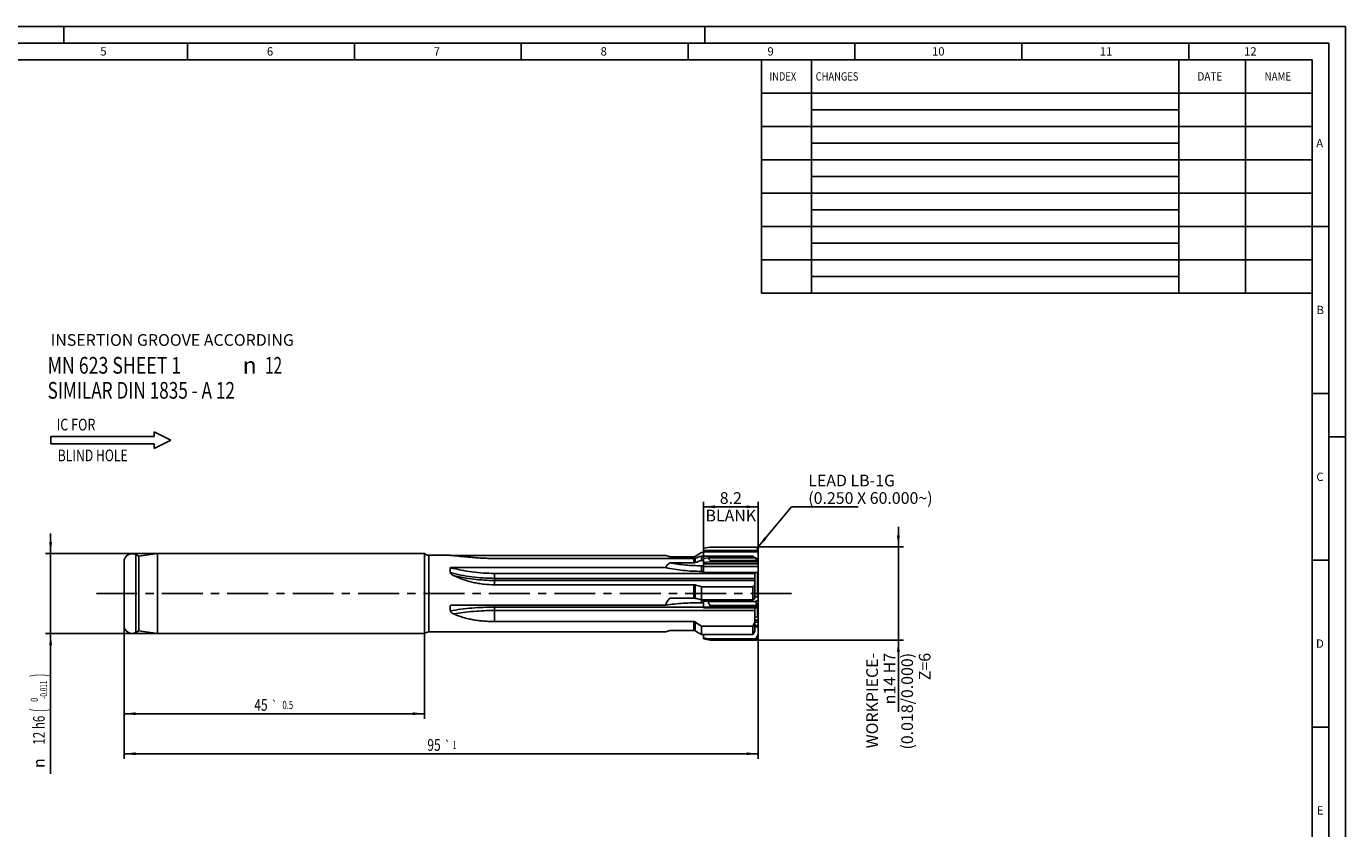
# Model space of a CAD drawing. Units: millimetres. Extents: x 0 to 594, y 0 to 420.
# Drawn here: x 199 to 594, y 180 to 420 of the extents above; entities that cross this region are included whole.
import ezdxf
from ezdxf.enums import TextEntityAlignment as Align

# ---------------------------------------------------------------- set-up
doc = ezdxf.new("R2010")
doc.units = ezdxf.units.MM
doc.header["$LTSCALE"] = 32.67
doc.linetypes.add('CENTER', pattern=[0.6, 0.375, -0.075, 0.075, -0.075])
doc.layers.get('0').update_dxf_attribs({"linetype": 'CONTINUOUS'})
for name, color, linetype in [('30498388_CL', 7, 'CONTINUOUS'), ('607902816-000_CL', 7, 'CONTINUOUS'), ('607903829-000_CL', 7, 'CONTINUOUS'), ('608019195-000_CL', 7, 'CONTINUOUS'), ('608019195-000_DIM', 7, 'CONTINUOUS'), ('608019269-000_AXIS', 7, 'CONTINUOUS'), ('608019269-000_DIM', 7, 'CONTINUOUS'), ('608180505-000-00-ED1_CL', 7, 'CONTINUOUS'), ('608180505-000-00-ED1_FORMAT', 7, 'CONTINUOUS'), ('608180505-000-00-ED1_TEXT', 7, 'CONTINUOUS')]:
    doc.layers.add(name, color=color, linetype=linetype)
doc.styles.get("Standard").update_dxf_attribs({"font": 'TXT.SHX', "width": 0.7})
doc.styles.add('TEXTSTYLE_2', font='gdt', dxfattribs={"width": 0.7})
doc.styles.add('TEXTSTYLE_3', font='TXT.SHX', dxfattribs={"width": 0.6})
doc.dimstyles.new('DIMSTYLE_1', dxfattribs={"dimtxt": 3.5, "dimasz": 3.5, "dimexe": 1.5, "dimexo": 0, "dimgap": 0.875, "dimtad": 1, "dimdec": 3, "dimlfac": 0.5, "dimdsep": 46, "dimtxsty": 'STANDARD', "dimblk": '_FILLED', "dimblk1": '_FILLED', "dimblk2": '_FILLED', "dimcen": 0.09, "dimclrt": 2, "dimadec": 3, "dimazin": 2, "dimtol": 1, "dimtp": 1, "dimtm": 1, "dimtfac": 1, "dimtdec": 3, "dimtofl": 0, "dimtmove": 0, "dimatfit": 3, "dimldrblk": '_FILLED', "dimfxl": 1, "dimtolj": 1, "dimarcsym": 0})
doc.dimstyles.new('DIMSTYLE_2', dxfattribs={"dimtxt": 3.5, "dimasz": 3.5, "dimexe": 1.5, "dimexo": 0, "dimgap": 0.875, "dimtad": 1, "dimdec": 3, "dimlfac": 0.5, "dimdsep": 46, "dimtxsty": 'STANDARD', "dimblk": '_FILLED', "dimblk1": '_FILLED', "dimblk2": '_FILLED', "dimcen": 0.09, "dimclrt": 2, "dimadec": 3, "dimazin": 2, "dimtp": 0.015, "dimtfac": 1, "dimtdec": 3, "dimtofl": 0, "dimtmove": 0, "dimatfit": 3, "dimldrblk": '_FILLED', "dimfxl": 1, "dimtolj": 1, "dimarcsym": 0})
doc.dimstyles.new('DIMSTYLE_3', dxfattribs={"dimtxt": 3.5, "dimasz": 3.5, "dimexe": 1.5, "dimexo": 0, "dimgap": 0.875, "dimtad": 1, "dimdec": 3, "dimlfac": 0.5, "dimdsep": 46, "dimtxsty": 'STANDARD', "dimblk": '_FILLED', "dimblk1": '_FILLED', "dimblk2": '_FILLED', "dimcen": 0.09, "dimclrt": 2, "dimadec": 3, "dimazin": 2, "dimtp": 0.1, "dimtm": 0.1, "dimtfac": 1, "dimtdec": 3, "dimtofl": 0, "dimtmove": 0, "dimatfit": 3, "dimldrblk": '_FILLED', "dimfxl": 1, "dimtolj": 1, "dimarcsym": 0})
doc.dimstyles.new('DIMSTYLE_4', dxfattribs={"dimtxt": 3.5, "dimasz": 3.5, "dimexe": 1.5, "dimexo": 0, "dimgap": 0.875, "dimtad": 1, "dimdec": 3, "dimlfac": 0.5, "dimdsep": 46, "dimtxsty": 'STANDARD', "dimblk": '_FILLED', "dimblk1": '_FILLED', "dimblk2": '_FILLED', "dimcen": 0.09, "dimclrt": 2, "dimadec": 3, "dimazin": 2, "dimtol": 1, "dimtm": 0.011, "dimtfac": 0.6, "dimtdec": 3, "dimtofl": 0, "dimtmove": 0, "dimatfit": 3, "dimldrblk": '_FILLED', "dimfxl": 1, "dimtolj": 1, "dimarcsym": 0})
doc.dimstyles.new('DIMSTYLE_5', dxfattribs={"dimtxt": 3.5, "dimasz": 3.5, "dimexe": 1.5, "dimexo": 0, "dimgap": 0.875, "dimtad": 1, "dimdec": 3, "dimlfac": 0.5, "dimdsep": 46, "dimtxsty": 'STANDARD', "dimblk": '_FILLED', "dimblk1": '_FILLED', "dimblk2": '_FILLED', "dimcen": 0.09, "dimclrt": 2, "dimadec": 3, "dimazin": 2, "dimtol": 1, "dimtp": 0.5, "dimtm": 0.5, "dimtfac": 1, "dimtdec": 3, "dimtofl": 0, "dimtmove": 0, "dimatfit": 3, "dimldrblk": '_FILLED', "dimfxl": 1, "dimtolj": 1, "dimarcsym": 0})
doc.dimstyles.get("Standard").update_dxf_attribs({"dimtxt": 3.5, "dimasz": 3.5, "dimexe": 1.5, "dimexo": 0, "dimtad": 1, "dimdec": 3, "dimdsep": 46, "dimtxsty": 'STANDARD', "dimblk": '_FILLED', "dimblk1": '_FILLED', "dimblk2": '_FILLED', "dimcen": 0.09, "dimclrt": 2, "dimadec": 3, "dimazin": 2, "dimtol": 1, "dimtp": 0.005, "dimtm": 0.005, "dimtfac": 1, "dimtdec": 3, "dimtofl": 0, "dimtmove": 0, "dimatfit": 3, "dimldrblk": '_FILLED', "dimfxl": 1, "dimtolj": 1, "dimarcsym": 0})

# ---------------------------------------------------------------- blocks, each defined once
blk = doc.blocks.new('CHANGEBLOCK_BL0', base_point=(501.5, 375))
at = {"layer": '608180505-000-00-ED1_FORMAT', "color": 7, "linetype": 'CONTINUOUS'}
for p, q in [((419, 340), (419, 410)), ((434, 340), (434, 410)), ((544, 340), (544, 410)), ((564, 340), (564, 410)), ((584, 400), (419, 400)), ((584, 390), (419, 390)), ((584, 380), (419, 380)), ((584, 370), (419, 370)), ((584, 360), (419, 360)), ((584, 350), (419, 350)), ((584, 340), (419, 340))]:
    blk.add_line(p, q, dxfattribs=at)
at = {"layer": '608180505-000-00-ED1_FORMAT', "color": 2, "linetype": 'CONTINUOUS'}
for s, width, p in [('INDEX', 0.819048, (421.38, 403.75)), ('CHANGES', 0.819728, (435.23, 403.75)), ('DATE', 0.880952, (549.6, 403.75)), ('NAME', 0.85119, (569.74, 403.75))]:
    blk.add_text(s, height=2.5, dxfattribs=dict(at, width=width)).set_placement(p)
blk = doc.blocks.new('_FILLED')
at = {"color": 0, "linetype": 'BYBLOCK'}
blk.add_solid([(0, 0), (-1, 0.125), (-1, -0.125)], dxfattribs=at)
blk = doc.blocks.new('*D0')
at = {"layer": '608019269-000_DIM', "color": 3, "linetype": 'CONTINUOUS'}
for p, q in [((228, 250), (228, 200.49)), ((418, 250), (418, 200.49)), ((228, 201.99), (323, 201.99)), ((418, 201.99), (323, 201.99))]:
    blk.add_line(p, q, dxfattribs=at)
at = {"layer": '608019269-000_DIM', "color": 3, "linetype": 'CONTINUOUS', "xscale": 3.5, "yscale": 3.5, "zscale": 3.5, "rotation": 180}
blk.add_blockref('_FILLED', (228, 201.99), dxfattribs=at)
at = {"layer": '608019269-000_DIM', "color": 3, "linetype": 'CONTINUOUS', "xscale": 3.5, "yscale": 3.5, "zscale": 3.5}
blk.add_blockref('_FILLED', (418, 201.99), dxfattribs=at)
at = {"layer": '608019269-000_DIM', "color": 2, "linetype": 'CONTINUOUS'}
for s, height, width, p in [('95', 3.5, 0.75, (320.87, 202.87)), ('1', 2.45, 0.571429, (327.05, 203.39))]:
    blk.add_text(s, height=height, dxfattribs=dict(at, width=width)).set_placement(p, align=Align.CENTER)
at = {"layer": '608019269-000_DIM', "color": 2, "linetype": 'CONTINUOUS', "style": 'TEXTSTYLE_2'}
blk.add_text('`', height=2.45, dxfattribs=at).set_placement((324.93, 203.39), align=Align.CENTER)
blk = doc.blocks.new('*D1')
at = {"layer": '608019269-000_DIM', "color": 3, "linetype": 'CONTINUOUS'}
for p, q in [((460, 264), (460, 270)), ((460, 270), (460, 250)), ((418, 264), (461.5, 264)), ((460, 214.54), (460, 250)), ((418, 236), (461.5, 236)), ((460, 236), (460, 214.54))]:
    blk.add_line(p, q, dxfattribs=at)
at = {"layer": '608019269-000_DIM', "color": 3, "linetype": 'CONTINUOUS', "xscale": 3.5, "yscale": 3.5, "zscale": 3.5}
for p, rotation in [((460, 264), 270), ((460, 236), 90)]:
    blk.add_blockref('_FILLED', p, dxfattribs=dict(at, rotation=rotation))
at = {"layer": '608019269-000_DIM', "color": 2, "linetype": 'CONTINUOUS', "insert": (450.38, 232.21), "char_height": 3.5, "width": 46.375, "attachment_point": 3, "rotation": 90, "line_spacing_factor": 0.9}
blk.add_mtext('WORKPIECE-\\P\\fgdt;{\\fgdt;n}\\fTXT.SHX;14 H7\\P(0.018/0.000)\\PZ=6', dxfattribs=at)
blk = doc.blocks.new('*D2')
at = {"layer": '608019269-000_DIM', "color": 3, "linetype": 'CONTINUOUS'}
for p, q in [((401.6, 259.6), (401.6, 277.508)), ((418, 259.6), (418, 277.508)), ((401.6, 276.008), (409.8, 276.008)), ((418, 276.008), (409.8, 276.008))]:
    blk.add_line(p, q, dxfattribs=at)
at = {"layer": '608019269-000_DIM', "color": 3, "linetype": 'CONTINUOUS', "xscale": 3.5, "yscale": 3.5, "zscale": 3.5, "rotation": 180}
blk.add_blockref('_FILLED', (401.6, 276.008), dxfattribs=at)
at = {"layer": '608019269-000_DIM', "color": 3, "linetype": 'CONTINUOUS', "xscale": 3.5, "yscale": 3.5, "zscale": 3.5}
blk.add_blockref('_FILLED', (418, 276.008), dxfattribs=at)
at = {"layer": '608019269-000_DIM', "color": 2, "linetype": 'CONTINUOUS', "insert": (409.8, 280.383), "char_height": 3.5, "width": 20.25, "attachment_point": 2, "line_spacing_factor": 0.9}
blk.add_mtext('8.2\\PBLANK', dxfattribs=at)
blk = doc.blocks.new('*D3')
at = {"layer": '608019195-000_DIM', "color": 3, "linetype": 'CONTINUOUS'}
for p, q in [((206, 262), (206, 268)), ((206, 268), (206, 250)), ((318, 262), (204.5, 262)), ((206, 195.98), (206, 250)), ((318, 238), (204.5, 238)), ((206, 238), (206, 195.98))]:
    blk.add_line(p, q, dxfattribs=at)
at = {"layer": '608019195-000_DIM', "color": 3, "linetype": 'CONTINUOUS', "xscale": 3.5, "yscale": 3.5, "zscale": 3.5}
for p, rotation in [((206, 262), 270), ((206, 238), 90)]:
    blk.add_blockref('_FILLED', p, dxfattribs=dict(at, rotation=rotation))
at = {"layer": '608019195-000_DIM', "color": 2, "linetype": 'CONTINUOUS'}
for s, height, width, p in [(')', 4.9, 0.428571, (204.95, 225.99)), ('(', 4.9, 0.428571, (204.95, 215.49)), ('12 h6', 3.5, 0.728571, (204.25, 213.39))]:
    blk.add_text(s, height=height, rotation=90, dxfattribs=dict(at, width=width)).set_placement(p, align=Align.RIGHT)
at = {"layer": '608019195-000_DIM', "color": 2, "linetype": 'CONTINUOUS', "style": 'TEXTSTYLE_3'}
for s, width, p in [('-0.011', 0.666667, (204.95, 223.89)), (' 0', 0.785714, (202.15, 218.79))]:
    blk.add_text(s, height=2.1, rotation=90, dxfattribs=dict(at, width=width)).set_placement(p, align=Align.RIGHT)
at = {"layer": '608019195-000_DIM', "color": 2, "linetype": 'CONTINUOUS', "style": 'TEXTSTYLE_2'}
blk.add_text('n', height=3.5, rotation=90, dxfattribs=at).set_placement((204.25, 200.64), align=Align.RIGHT)
blk = doc.blocks.new('*D4')
at = {"layer": '608019195-000_DIM', "color": 3, "linetype": 'CONTINUOUS'}
for p, q in [((228, 238), (228, 212.49)), ((318, 238), (318, 212.49)), ((228, 213.99), (273, 213.99)), ((318, 213.99), (273, 213.99))]:
    blk.add_line(p, q, dxfattribs=at)
at = {"layer": '608019195-000_DIM', "color": 3, "linetype": 'CONTINUOUS', "xscale": 3.5, "yscale": 3.5, "zscale": 3.5, "rotation": 180}
blk.add_blockref('_FILLED', (228, 213.99), dxfattribs=at)
at = {"layer": '608019195-000_DIM', "color": 3, "linetype": 'CONTINUOUS', "xscale": 3.5, "yscale": 3.5, "zscale": 3.5}
blk.add_blockref('_FILLED', (318, 213.99), dxfattribs=at)
at = {"layer": '608019195-000_DIM', "color": 2, "linetype": 'CONTINUOUS'}
for s, height, width, p in [('45', 3.5, 0.75, (269.03, 214.87)), ('0.5', 2.45, 0.690476, (277.05, 215.39))]:
    blk.add_text(s, height=height, dxfattribs=dict(at, width=width)).set_placement(p, align=Align.CENTER)
at = {"layer": '608019195-000_DIM', "color": 2, "linetype": 'CONTINUOUS', "style": 'TEXTSTYLE_2'}
blk.add_text('`', height=2.45, dxfattribs=at).set_placement((273.09, 215.39), align=Align.CENTER)
blk = doc.blocks.new('NOTE_CYL_SHANK_MN623_NC__BL7', base_point=(248.56, 306.28))
at = {"layer": '608180505-000-00-ED1_CL', "color": 7, "linetype": 'CONTINUOUS'}
for s, width, p in [('MN 623 SHEET 1 ', 0.779365, (205.1, 315.91)), ('12', 0.678571, (270.22, 315.91)), ('SIMILAR DIN 1835 - A 12', 0.755694, (205.1, 308.41))]:
    blk.add_text(s, height=5, dxfattribs=dict(at, width=width)).set_placement(p)
at = {"layer": '608180505-000-00-ED1_CL', "color": 7, "linetype": 'CONTINUOUS', "style": 'TEXTSTYLE_2'}
blk.add_text('n', height=5, dxfattribs=at).set_placement((263.56, 315.91))
blk = doc.blocks.new('NOTE_IC_BL8', base_point=(224.05, 296.02))
at = {"layer": '608180505-000-00-ED1_CL', "color": 7, "linetype": 'CONTINUOUS'}
for p, q in [((206.05, 297.11), (206.05, 294.91)), ((206.05, 297.11), (237.05, 297.11)), ((242.05, 296.01), (237.05, 298.51)), ((237.05, 297.11), (237.05, 298.51)), ((206.05, 294.91), (237.05, 294.91)), ((242.05, 296.01), (237.05, 293.51)), ((237.05, 293.51), (237.05, 294.91))]:
    blk.add_line(p, q, dxfattribs=at)
at = {"layer": '608180505-000-00-ED1_CL', "color": 2, "linetype": 'CONTINUOUS'}
for s, width, p in [('IC FOR', 0.789683, (207.79, 298.89)), ('BLIND HOLE', 0.766667, (208.13, 289.66))]:
    blk.add_text(s, height=3.5, dxfattribs=dict(at, width=width)).set_placement(p)

msp = doc.modelspace()

# ---------------------------------------------------------------- linework, layer by layer
at = {"layer": '30498388_CL', "color": 7, "linetype": 'CONTINUOUS'}
for p, q in [((401.6, 263.5766), (403.6, 263.9313)), ((401.6, 261.2508), (401.6, 263.5766)), ((418, 262.9313), (401.6, 262.9313)), ((401.6, 262.49), (418, 262.49)), ((403.6, 263.9313), (417.5, 263.9313)), ((417.5, 263.9313), (418, 263.0652)), ((417.7334, 263.9313), (418, 263.9313)), ((417.7334, 263.9313), (418, 263.4695)), ((418, 263.9313), (418, 263.4695)), ((418, 260.7033), (418, 263.0652)), ((401.6, 260.5448), (403.0528, 260.7033)), ((401.6, 256.3365), (401.6, 260.5448)), ((401.6, 259.34), (403.6, 259.5534)), ((418, 258.9516), (401.6, 258.9516)), ((401.6, 258.0757), (418, 258.0757)), ((403.0528, 260.7033), (417.2522, 260.7033)), ((403.6, 259.9156), (417.4952, 259.9156)), ((403.6, 259.9156), (403.6, 259.5534)), ((403.6, 259.5534), (417.5, 259.5534)), ((417.8172, 260.1143), (417.2522, 260.7033)), ((417.2522, 260.7033), (417.5026, 259.9794)), ((417.4952, 259.9156), (417.5026, 259.9794)), ((417.5, 259.5534), (418, 259.0322)), ((417.5026, 259.9794), (417.7486, 259.723)), ((417.7334, 259.5534), (418, 259.5534)), ((417.7334, 259.5534), (418, 259.2755)), ((417.769, 259.9156), (417.9602, 260.7033)), ((417.769, 259.9156), (418, 259.9156)), ((417.9602, 260.7033), (418, 260.7033)), ((418, 256.3365), (418, 260.7033)), ((418, 256.3365), (401.6, 256.3365)), ((418, 249.0578), (417, 249.0578)), ((418, 245.7641), (418, 249.0578)), ((401.6, 245.7641), (401.6, 248.1434)), ((401.6, 247.7586), (403.0528, 247.6557)), ((401.6, 246.043), (403.6, 245.9045)), ((401.6, 245.7641), (418, 245.7641)), ((403.0528, 247.6557), (417.2522, 247.6557)), ((403.6, 246.3888), (417.4952, 246.3888)), ((403.6, 246.3888), (403.6, 245.9045)), ((403.6, 245.9045), (417.5, 245.9045)), ((418, 248.1618), (417.2522, 247.6557)), ((417.2522, 247.6557), (417.5026, 246.4913)), ((417.4952, 246.3888), (417.5026, 246.4913)), ((417.5, 245.9045), (417.7444, 246.0699)), ((417.5026, 246.4913), (417.8165, 246.7038)), ((417.7334, 245.9045), (418, 245.9045)), ((417.769, 246.3888), (417.9602, 247.6557)), ((417.769, 246.3888), (418, 246.3888)), ((418, 247.6827), (417.9602, 247.6557)), ((417.9602, 247.6557), (418, 247.6557)), ((418, 242.0663), (417, 242.0663)), ((418, 241.4562), (417, 241.4562)), ((418, 240.4), (418, 243.1306)), ((401.6, 237.7098), (401.6, 236.4234)), ((418, 240.4), (417, 240.4)), ((418, 240.0499), (417, 240.0499)), ((418, 237.7567), (417.2522, 236.4615)), ((418, 236.9348), (418, 240.4)), ((401.6, 236.7249), (403.0528, 236.4615)), ((401.6, 236.4234), (403.6, 236.0687)), ((403.0528, 236.4615), (417.2522, 236.4615)), ((403.6, 236.1304), (417.4952, 236.1304)), ((403.6, 236.1304), (403.6, 236.0687)), ((403.6, 236.0687), (417.5, 236.0687)), ((417.2522, 236.4615), (417.5026, 236.1572)), ((417.4952, 236.1304), (417.5026, 236.1572)), ((417.5, 236.0687), (418, 236.9348)), ((417.5026, 236.1572), (418, 237.0187)), ((417.7334, 236.0687), (418, 236.5305)), ((417.7334, 236.0687), (418, 236.0687)), ((417.769, 236.1304), (418, 236.1304)), ((417.9602, 236.4615), (418, 236.4615)), ((418, 236.0687), (418, 236.5305))]:
    msp.add_line(p, q, dxfattribs=at)
for centre, major_axis, ratio, start_param, end_param in [((425.6614, 250), (-6.6359, 13.8203), 0.34438188, 0.62046548, 0.6564317), ((425.7766, 250), (-5.8876, 13.807), 0.40159162, 0.61473759, 0.65070382), ((425.6614, 250), (3.0355, 13.91), 0.54501272, -4.33327071, -4.29730448), ((425.7766, 250), (4.2455, 13.8481), 0.49707566, -4.30042012, -4.26445389), ((425.6614, 250), (8.1222, 13.9994), 0.06048419, -3.24720109, -3.21123486)]:
    msp.add_ellipse(centre, major_axis=major_axis, ratio=ratio, start_param=start_param, end_param=end_param, dxfattribs=at)
for points, knots in [([(403.0528, 260.7033), (403.0726, 260.631), (403.1296, 260.4868), (403.2545, 260.2846), (403.4135, 260.0925), (403.5353, 259.9737), (403.6, 259.9156)], [0, 0, 0, 0, 0.23167151, 0.47511607, 0.73146218, 1, 1, 1, 1]), ([(403.0528, 247.6557), (403.0722, 247.5416), (403.127, 247.3158), (403.2508, 246.9903), (403.4094, 246.6802), (403.534, 246.4842), (403.6, 246.3888)], [0, 0, 0, 0, 0.24969191, 0.49959509, 0.74971729, 1, 1, 1, 1]), ([(403.0528, 236.4615), (403.0631, 236.4457), (403.0884, 236.4143), (403.135, 236.3708), (403.1919, 236.3281), (403.2841, 236.2701), (403.4204, 236.2017), (403.5373, 236.1541), (403.6, 236.1304)], [0, 0, 0, 0, 0.08726421, 0.18544009, 0.29503889, 0.41596146, 0.6894463, 1, 1, 1, 1])]:
    msp.add_open_spline(points, degree=3, knots=knots, dxfattribs=at)
at = {"layer": '607902816-000_CL', "color": 1, "linetype": 'CONTINUOUS'}
msp.add_line((418, 250), (422, 250), dxfattribs=at)
at = {"layer": '607903829-000_CL', "color": 7, "linetype": 'CONTINUOUS'}
for p, q in [((417.8, 256.3365), (417.8, 249.0578)), ((418, 256.3365), (418, 249.0578)), ((417.8, 245.7641), (417.8, 242.9306)), ((418, 245.7641), (418, 243.1306)), ((417.8, 242.9306), (417.0015, 243.0145)), ((418, 243.1306), (417.8, 242.9306))]:
    msp.add_line(p, q, dxfattribs=at)
at = {"layer": '608019195-000_CL', "color": 9, "linetype": 'CONTINUOUS'}
for p, q in [((231.4896, 261.6884), (231.4896, 238.3116)), ((319.3284, 261.5), (319.3284, 238.5)), ((398.7072, 260.525), (398.7072, 259.2032)), ((399.1072, 260.5912), (399.1072, 259.2703)), ((401, 258.3331), (401, 256.6559)), ((339, 256.0541), (339, 252.6331)), ((417, 254.5654), (339, 254.5654)), ((417, 253.928), (339, 253.928)), ((398.7072, 252.6331), (398.7072, 248.6297)), ((399.1072, 252.5813), (399.1072, 248.5861)), ((339, 246.5398), (339, 241.6218)), ((401.6, 245.9364), (339, 245.9364)), ((401, 248.1434), (401, 247.2615)), ((417, 244.9112), (339, 244.9112)), ((398.7072, 241.6218), (398.7072, 238.9542)), ((399.1072, 241.4903), (399.1072, 238.8426))]:
    msp.add_line(p, q, dxfattribs=at)
at = {"layer": '608019195-000_CL', "color": 7, "linetype": 'CONTINUOUS'}
for p, q in [((232.4481, 261.2), (231.4896, 261.6884)), ((238, 262), (232.4481, 261.2)), ((232.4481, 261.2), (232.4481, 238.8)), ((238, 262), (238, 238)), ((318, 262), (238, 262)), ((318, 262.0049), (318, 237.9951)), ((325.6887, 261.5), (319.3284, 261.5)), ((325.8736, 261.4473), (390.2849, 261.4473)), ((391.4934, 261.0458), (398.7072, 261.0458)), ((401, 262.2902), (401.6, 262.2902)), ((401, 261.2508), (416.4, 261.2508)), ((401, 261.2508), (401, 259.9521)), ((416.4, 261.2508), (416.4, 260.7033)), ((228, 259.55), (228, 240.45)), ((325.8046, 257.7676), (390.2849, 257.7676)), ((339, 260.525), (398.7072, 260.525)), ((391.49, 259.2032), (398.7072, 259.2032)), ((401, 259.9521), (401.6, 259.9521)), ((401.6, 258.3331), (401, 258.3331)), ((417, 256.0541), (339, 256.0541)), ((401.6, 256.6559), (401, 256.6559)), ((417, 248.5643), (417, 256.3365)), ((339, 252.6331), (398.7072, 252.6331)), ((401, 252.0658), (416.4, 252.0658)), ((401, 252.0658), (401, 248.1434)), ((416.4, 252.0658), (416.4, 248.1434)), ((325.8046, 246.5398), (390.2848, 246.5398)), ((391.4895, 248.6297), (398.7072, 248.6297)), ((401, 248.1434), (416.4, 248.1434)), ((401.6, 247.2615), (401, 247.2615)), ((417, 238.7869), (417, 245.7641)), ((339, 241.6218), (398.7072, 241.6218)), ((232.4481, 238.8), (231.4896, 238.3116)), ((238, 238), (232.4481, 238.8)), ((318, 238), (238, 238)), ((325.6887, 238.5), (319.3284, 238.5)), ((325.8046, 238.5527), (390.2849, 238.5527)), ((391.4899, 238.9542), (398.7072, 238.9542)), ((401, 240.1809), (416.4, 240.1809)), ((401, 240.1809), (401, 237.7098)), ((401, 237.7098), (416.4, 237.7098)), ((416.4, 240.1809), (416.4, 237.7098))]:
    msp.add_line(p, q, dxfattribs=at)
for centre, radius, start, end in [((230.4, 259.55), 2.4, 63, 180), ((319.3284, 263.5), 2, 228.37798, 270), ((339, 290.6), 32, 245.419124, 245.528738), ((401, 291.6), 32, 250.436815, 256.195095), ((782.1299, -376.6493), 743.9783, 120.8162432, 120.986129), ((450.0527, 117.4422), 151.9444, 108.834357, 109.590211), ((384.4182, 230.0226), 44.6994, 43.343983, 44.316898), ((710.9387, -603.4891), 917.3836, 109.7459801, 109.8716324), ((447.925, 428.1133), 182.194, 254.458042, 255.074969), ((391.6045, 283.0615), 39.6932, 308.6586, 309.7765), ((278.6355, 445.1796), 240.4211, 304.960621, 305.13528), ((467.8892, 338.8979), 119.2443, 234.773133, 235.879034), ((334.8379, 280.2914), 90.8913, 333.813003, 334.683553), ((230.4, 240.45), 2.4, 180, 297), ((319.3284, 236.5), 2, 90, 131.62202), ((339, 209.4), 32, 114.35292, 114.580876), ((326.2405, 236.1493), 2.4313, 98.678942, 99.563499), ((401, 208.4), 32, 107.288914, 109.563185), ((782.1299, 876.6493), 743.9783, 239.013871, 239.1837568), ((17.7308, 460.4858), 456.6906, 330.803576, 330.958264)]:
    msp.add_arc(centre, radius, start, end, dxfattribs=at)
for points, knots in [([(326.6642, 261.3639), (326.6133, 261.3681), (326.5132, 261.3768), (326.3661, 261.3904), (326.2258, 261.4043), (326.0947, 261.4185), (325.9927, 261.4307), (325.9184, 261.4406), (325.8699, 261.4477), (325.8274, 261.4546), (325.7921, 261.4612), (325.7652, 261.4675), (325.7501, 261.472), (325.7444, 261.4746)], [0, 0, 0, 0, 0.16515883, 0.32499723, 0.47783689, 0.62125199, 0.75163299, 0.81034533, 0.86360763, 0.91038122, 0.94949482, 0.97972681, 1, 1, 1, 1]), ([(339, 260.525), (338.4659, 260.525), (337.3991, 260.5373), (335.8036, 260.5919), (334.219, 260.6797), (332.6512, 260.7959), (331.1063, 260.9334), (329.5914, 261.0828), (328.1144, 261.2323), (327.1425, 261.3238), (326.6642, 261.3639)], [0, 0, 0, 0, 0.12953607, 0.25870994, 0.38713927, 0.51439315, 0.639971, 0.76327449, 0.88357881, 1, 1, 1, 1]), ([(398.7072, 261.0458), (398.777, 261.0458), (398.9174, 261.0651), (399.0473, 261.1214), (399.1072, 261.1574)], [0, 0, 0, 0, 0.49997529, 1, 1, 1, 1]), ([(325.7444, 256.2953), (325.7222, 256.4228), (325.6906, 256.6762), (325.6843, 257.0534), (325.72, 257.4182), (325.7719, 257.6536), (325.8046, 257.7676)], [0, 0, 0, 0, 0.26133236, 0.51458892, 0.76042069, 1, 1, 1, 1]), ([(339, 256.0541), (337.8681, 256.0541), (335.6118, 256.126), (332.2617, 256.449), (328.987, 256.9832), (326.8506, 257.4827), (325.8046, 257.7676)], [0, 0, 0, 0, 0.25449814, 0.50717083, 0.75623612, 1, 1, 1, 1]), ([(390.2849, 257.7676), (390.3384, 257.914), (390.4745, 258.1974), (390.754, 258.5797), (391.0958, 258.9176), (391.3543, 259.1122), (391.49, 259.2032)], [0, 0, 0, 0, 0.24541554, 0.49179733, 0.74260656, 1, 1, 1, 1]), ([(401, 256.6559), (399.1854, 256.6559), (396.4708, 256.7943), (392.9034, 257.2584), (391.1501, 257.5826), (390.2849, 257.7676)], [0, 0, 0, 0, 0.50455196, 0.7539984, 1, 1, 1, 1]), ([(401, 258.3331), (399.3951, 258.3331), (396.2068, 258.4769), (393.0447, 258.9119), (391.49, 259.2032)], [0, 0, 0, 0, 0.50362638, 1, 1, 1, 1]), ([(399.1072, 260.5912), (399.0457, 260.5693), (398.9134, 260.536), (398.7775, 260.525), (398.7072, 260.525)], [0, 0, 0, 0, 0.48136129, 1, 1, 1, 1]), ([(398.7072, 259.2032), (398.7766, 259.2032), (398.9125, 259.2142), (399.0449, 259.2478), (399.1072, 259.2703)], [0, 0, 0, 0, 0.51167028, 1, 1, 1, 1]), ([(326.6642, 255.4301), (326.5617, 255.4794), (326.4114, 255.5593), (326.2224, 255.682), (326.0899, 255.7825), (325.9692, 255.893), (325.8653, 256.0147), (325.785, 256.1482), (325.753, 256.2461), (325.7444, 256.2953)], [0, 0, 0, 0, 0.26150178, 0.39064851, 0.51820441, 0.64361067, 0.7661403, 0.88502135, 1, 1, 1, 1]), ([(339, 252.6331), (337.9319, 252.6331), (336.328, 252.7225), (334.2125, 253.0194), (332.1215, 253.4332), (329.5707, 254.165), (327.6115, 254.974), (326.6642, 255.4301)], [0, 0, 0, 0, 0.25131184, 0.37694642, 0.50246618, 0.7526088, 1, 1, 1, 1]), ([(399.1072, 252.5813), (399.045, 252.5986), (398.9123, 252.6246), (398.7774, 252.6331), (398.7072, 252.6331)], [0, 0, 0, 0, 0.47863483, 1, 1, 1, 1]), ([(325.7444, 244.8132), (325.7216, 244.9524), (325.69, 245.236), (325.6828, 245.8154), (325.741, 246.2526), (325.8046, 246.5398)], [0, 0, 0, 0, 0.24380549, 0.49187898, 1, 1, 1, 1]), ([(390.2848, 246.5398), (390.3389, 246.7315), (390.4756, 247.1104), (390.7524, 247.6503), (391.0918, 248.1604), (391.3522, 248.4771), (391.4895, 248.6297)], [0, 0, 0, 0, 0.24578613, 0.49506868, 0.74676917, 1, 1, 1, 1]), ([(401, 247.2615), (400.0905, 247.2615), (398.2768, 247.2314), (395.5735, 247.0958), (392.9095, 246.871), (391.1526, 246.6603), (390.2848, 246.5398)], [0, 0, 0, 0, 0.2538881, 0.50621025, 0.75541899, 1, 1, 1, 1]), ([(398.7072, 248.6297), (398.7765, 248.6297), (398.9109, 248.6227), (399.0439, 248.6009), (399.1072, 248.5861)], [0, 0, 0, 0, 0.51582764, 1, 1, 1, 1]), ([(399.1072, 248.5861), (399.2648, 248.5491), (399.8957, 248.4012), (400.5266, 248.2538), (401, 248.1434)], [0, 0, 0, 0, 0.24986334, 1, 1, 1, 1]), ([(326.6642, 243.9359), (326.5617, 243.9835), (326.4112, 244.0612), (326.2222, 244.1823), (326.0895, 244.2827), (325.9687, 244.3945), (325.8646, 244.5195), (325.7843, 244.6588), (325.7529, 244.7612), (325.7444, 244.8132)], [0, 0, 0, 0, 0.25739473, 0.38479799, 0.5110324, 0.63583015, 0.75892086, 0.8801783, 1, 1, 1, 1]), ([(339, 241.6218), (338.4658, 241.6218), (337.3982, 241.6427), (335.8017, 241.7375), (334.2155, 241.8985), (332.6453, 242.1302), (331.0968, 242.439), (329.0772, 242.9623), (327.6048, 243.4995), (326.6642, 243.9359)], [0, 0, 0, 0, 0.12676821, 0.25331823, 0.37945041, 0.50499571, 0.62983763, 0.75393085, 1, 1, 1, 1]), ([(399.1072, 241.4903), (399.0492, 241.5313), (398.9527, 241.5813), (398.8143, 241.6159), (398.7428, 241.6218), (398.7072, 241.6218)], [0, 0, 0, 0, 0.4990406, 0.7494782, 1, 1, 1, 1]), ([(325.7716, 238.5339), (325.7663, 238.5326), (325.7571, 238.5302), (325.7481, 238.5271), (325.7444, 238.5254)], [0, 0, 0, 0, 0.57958681, 1, 1, 1, 1]), ([(325.8366, 238.5468), (325.8303, 238.5457), (325.8086, 238.5419), (325.7869, 238.5377), (325.7716, 238.5339)], [0, 0, 0, 0, 0.2892638, 1, 1, 1, 1]), ([(398.7072, 238.9542), (398.777, 238.9542), (398.9174, 238.9349), (399.0473, 238.8786), (399.1072, 238.8426)], [0, 0, 0, 0, 0.49997529, 1, 1, 1, 1])]:
    msp.add_open_spline(points, degree=3, knots=knots, dxfattribs=at)
at = {"layer": '608019195-000_CL', "color": 9, "linetype": 'CONTINUOUS'}
for points, knots in [([(339, 254.5654), (337.8626, 254.5654), (335.5955, 254.638), (332.2295, 254.9641), (328.9401, 255.5033), (326.7947, 256.0077), (325.7444, 256.2953)], [0, 0, 0, 0, 0.25454191, 0.50724034, 0.75629618, 1, 1, 1, 1]), ([(339, 253.928), (337.9455, 253.928), (335.8425, 253.991), (332.7164, 254.2739), (329.6524, 254.7423), (327.6481, 255.1802), (326.6642, 255.4301)], [0, 0, 0, 0, 0.25396986, 0.50633145, 0.75551027, 1, 1, 1, 1]), ([(339, 245.9364), (337.863, 245.9364), (335.5996, 245.8893), (332.2378, 245.6782), (328.9527, 245.3289), (326.8001, 245.0009), (325.7444, 244.8132)], [0, 0, 0, 0, 0.25610899, 0.50974944, 0.75849423, 1, 1, 1, 1]), ([(339, 244.9112), (337.9457, 244.9112), (335.8459, 244.8703), (332.723, 244.6871), (329.6625, 244.3836), (327.6524, 244.0988), (326.6642, 243.9359)], [0, 0, 0, 0, 0.25533106, 0.50851073, 0.75741913, 1, 1, 1, 1])]:
    msp.add_open_spline(points, degree=3, knots=knots, dxfattribs=at)
at = {"layer": '608019269-000_AXIS', "color": 1, "linetype": 'CENTER'}
msp.add_line((428, 250), (218, 250), dxfattribs=at)
at = {"layer": '608180505-000-00-ED1_FORMAT', "color": 3, "linetype": 'CONTINUOUS'}
for p, q in [((0, 420), (594, 420)), ((210, 420), (210, 415)), ((402, 420), (402, 415)), ((594, 0), (594, 420)), ((5, 415), (589, 415)), ((247, 415), (247, 410)), ((297, 415), (297, 410)), ((347, 415), (347, 410)), ((397, 415), (397, 410)), ((447, 415), (447, 410)), ((497, 415), (497, 410)), ((547, 415), (547, 410)), ((589, 5), (589, 415)), ((419, 410), (584, 410)), ((419, 410), (419, 340)), ((584, 410), (584, 340)), ((434, 395), (544, 395)), ((434, 385), (544, 385)), ((434, 375), (544, 375)), ((434, 365), (544, 365)), ((584, 360), (589, 360)), ((434, 355), (544, 355)), ((434, 345), (544, 345)), ((419, 340), (584, 340)), ((584, 310), (589, 310)), ((594, 297), (589, 297)), ((584, 260), (589, 260)), ((584, 210), (589, 210))]:
    msp.add_line(p, q, dxfattribs=at)
at = {"layer": '608180505-000-00-ED1_FORMAT', "color": 7, "linetype": 'CONTINUOUS'}
for p in [(10, 410), (584, 10)]:
    msp.add_line(p, (584, 410), dxfattribs=at)

# ---------------------------------------------------------------- block references
at = {"layer": '608180505-000-00-ED1_CL', "color": 3, "linetype": 'CONTINUOUS'}
for name, p in [('NOTE_CYL_SHANK_MN623_NC__BL7', (248.5554, 306.2819)), ('NOTE_IC_BL8', (224.0549, 296.0221))]:
    msp.add_blockref(name, p, dxfattribs=at)
at = {"layer": '608180505-000-00-ED1_FORMAT', "color": 3, "linetype": 'CONTINUOUS'}
msp.add_blockref('CHANGEBLOCK_BL0', (501.5, 375), dxfattribs=at)

# ---------------------------------------------------------------- texts
at = {"layer": '608180505-000-00-ED1_FORMAT', "color": 2, "linetype": 'CONTINUOUS', "char_height": 2.5, "attachment_point": 1, "line_spacing_factor": 0.9}
for s, insert, width in [('5', (220.869, 413.75), 3.392857), ('6', (270.7798, 413.75), 3.660714), ('7', (320.7798, 413.75), 3.660714), ('8', (370.7798, 413.75), 3.660714), ('9', (420.7798, 413.75), 3.660714), ('10', (470.0655, 413.75), 5.803571), ('11', (520.3333, 413.75), 5), ('12', (563.5655, 413.75), 5.803571), ('A', (585.1905, 386.25), 3.928571), ('B', (585.2798, 336.25), 3.660714), ('C', (585.2202, 286.25), 3.839286), ('D', (585.131, 236.25), 4.107143), ('E', (585.369, 186.25), 3.392857)]:
    msp.add_mtext(s, dxfattribs=dict(at, insert=insert, width=width))
at = {"layer": '608180505-000-00-ED1_TEXT', "color": 2, "linetype": 'CONTINUOUS', "char_height": 3.5, "attachment_point": 1, "line_spacing_factor": 0.9}
for s, insert, width in [('INSERTION GROOVE ACCORDING', (206, 327.758), 107.375), ('LEAD LB-1G\\P(0.250 X 60.000\\fgdt;{\\fgdt;~}\\fTXT.SHX;)', (433, 285.633), 64.5)]:
    msp.add_mtext(s, dxfattribs=dict(at, insert=insert, width=width))

# ---------------------------------------------------------------- dimensions: what is measured, and where the dimension line sits
at = {"layer": '608019195-000_DIM', "color": 3, "linetype": 'CONTINUOUS'}
dim = msp.add_linear_dim(base=(206, 262), p1=(318, 238), p2=(318, 262), angle=90, text='%%c<>', dimstyle='DIMSTYLE_4', override={"dimpost": '<>h6'}, dxfattribs=at)
dim.commit()
dim.dimension.update_dxf_attribs({"geometry": '*D3', "text_midpoint": (206, 210.9837), "dimtype": 160})
dim = msp.add_linear_dim(base=(318, 213.992), p1=(228, 238), p2=(318, 238), dimstyle='DIMSTYLE_5', dxfattribs=at)
dim.commit()
dim.dimension.update_dxf_attribs({"geometry": '*D4', "text_midpoint": (273, 213.992), "dimtype": 160})
at = {"layer": '608019269-000_DIM', "color": 3, "linetype": 'CONTINUOUS'}
dim = msp.add_linear_dim(base=(418, 276.008), p1=(401.6, 259.6), p2=(418, 259.6), text='<>\\PBLANK', dimstyle='DIMSTYLE_3', dxfattribs=at)
dim.commit()
dim.dimension.update_dxf_attribs({"geometry": '*D2', "text_midpoint": (409.8, 276.008), "dimtype": 160})
dim = msp.add_linear_dim(base=(460, 264), p1=(418, 236), p2=(418, 264), angle=90, text='WORKPIECE-\\P%%c<> H7\\P(0.018/0.000)\\PZ=6', dimstyle='DIMSTYLE_2', dxfattribs=at)
dim.commit()
dim.dimension.update_dxf_attribs({"geometry": '*D1', "text_midpoint": (460, 216.7479), "dimtype": 160})
dim = msp.add_linear_dim(base=(418, 201.992), p1=(228, 250), p2=(418, 250), dimstyle='DIMSTYLE_1', dxfattribs=at)
dim.commit()
dim.dimension.update_dxf_attribs({"geometry": '*D0', "text_midpoint": (323, 201.992), "dimtype": 160})

# ---------------------------------------------------------------- leaders
at = {"layer": '608180505-000-00-ED1_TEXT', "color": 3, "linetype": 'CONTINUOUS', "annotation_type": 0, "has_hookline": 1, "hookline_direction": 0, "text_width": 14.3333}
msp.add_leader([(418, 264.008), (428, 276.008), (433, 276.008)], dimstyle='STANDARD', override={"dimtad": 1}, dxfattribs=at)

doc.saveas('drawing.dxf')
